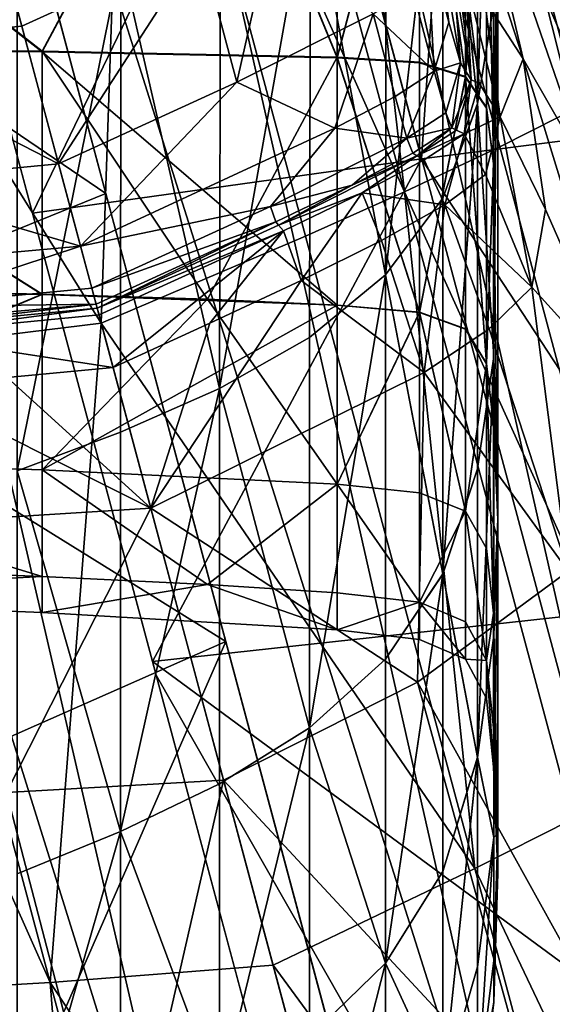
# Model space of a CAD drawing. Units: centimetres. Extents: x 73.4 to 153.5, y 236.7 to 282.
# Drawn here: x 119.1 to 119.2, y 238 to 238.2 of the extents above; entities that cross this region are included whole.
import ezdxf

# ---------------------------------------------------------------- set-up
doc = ezdxf.new("R2010")
doc.units = ezdxf.units.CM
doc.layers.get('0').update_dxf_attribs({"true_color": 0x8c58e1})

msp = doc.modelspace()

# ---------------------------------------------------------------- linework, layer by layer
at = {"color": 18, "true_color": 0x000000}
for points in [[(119.32306, 238.01888, 79.63713), (118.96124, 239.36938, 79.63831), (119.20856, 238.44383, 79.64738)], [(119.03943, 239.07829, 79.57834), (118.96124, 239.36938, 79.63831), (119.32306, 238.01888, 79.63713)], [(118.96542, 239.24524, 79.68942), (119.00204, 239.108, 79.74423), (119.31418, 237.94319, 79.74982)], [(119.31418, 237.94319, 79.74982), (119.29895, 238.00108, 79.67072), (118.96542, 239.24524, 79.68942)], [(118.96542, 239.24524, 79.68942), (119.29895, 238.00108, 79.67072), (118.96704, 239.23972, 79.67072)], [(119.01001, 239.08162, 80.38599), (119.29898, 238.00098, 80.37425), (118.96671, 239.24097, 80.37425)], [(118.96671, 239.24097, 80.37425), (119.29898, 238.00098, 80.37425), (119.08087, 238.81363, 80.26357)], [(118.96704, 239.23972, 79.67072), (119.29895, 238.00108, 79.67072), (119.27963, 238.07536, 79.65817)], [(119.27963, 238.07536, 79.65817), (118.98746, 239.16574, 79.65817), (118.96704, 239.23972, 79.67072)], [(119.01245, 239.07803, 79.65277), (118.98746, 239.16574, 79.65817), (119.27963, 238.07536, 79.65817)], [(118.83337, 238.84538, 80.52336), (119.13907, 237.86751, 80.52933), (118.84775, 239.12785, 80.53535)], [(119.16, 237.96248, 80.53557), (118.84775, 239.12785, 80.53535), (119.13907, 237.86751, 80.52933)], [(119.31418, 237.94319, 79.74982), (119.00204, 239.108, 79.74423), (119.15869, 238.52315, 79.87926)], [(119.03644, 239.08862, 80.39816), (119.28336, 238.16705, 80.39818), (119.0365, 239.08597, 80.39243)], [(119.28336, 238.16705, 80.39818), (119.03644, 239.08862, 80.39816), (119.31525, 238.04881, 80.42441)], [(119.31525, 238.04881, 80.42441), (119.03644, 239.08862, 80.39816), (119.25604, 238.2699, 80.44298)], [(119.28058, 238.16954, 80.39041), (119.03534, 239.08484, 80.3904), (119.0365, 239.08597, 80.39243)], [(119.0365, 239.08597, 80.39243), (119.28217, 238.16914, 80.39243), (119.28058, 238.16954, 80.39041)], [(119.28336, 238.16705, 80.39818), (119.28217, 238.16914, 80.39243), (119.0365, 239.08597, 80.39243)], [(119.01443, 239.0809, 80.38998), (119.03534, 239.08484, 80.3904), (119.28058, 238.16954, 80.39041)], [(119.01501, 239.07872, 79.65262), (119.25742, 238.1638, 79.65277), (119.03296, 239.08344, 79.65231)], [(119.28055, 238.16965, 79.65215), (119.03555, 239.08403, 79.65215), (119.03296, 239.08344, 79.65231)], [(119.03296, 239.08344, 79.65231), (119.25742, 238.1638, 79.65277), (119.28055, 238.16965, 79.65215)], [(119.20856, 238.44383, 79.64738), (119.03555, 239.08403, 79.65215), (119.28055, 238.16965, 79.65215)], [(119.29898, 238.00098, 80.37425), (119.01001, 239.08162, 80.38599), (119.27966, 238.0752, 80.38519)], [(119.27966, 238.0752, 80.38519), (119.01001, 239.08162, 80.38599), (119.01181, 239.08041, 80.38983)], [(119.01181, 239.08041, 80.38983), (119.01443, 239.0809, 80.38998), (119.25748, 238.16359, 80.38983)], [(119.28058, 238.16954, 80.39041), (119.25748, 238.16359, 80.38983), (119.01443, 239.0809, 80.38998)], [(119.01181, 239.08041, 80.38983), (119.25748, 238.16359, 80.38983), (119.27966, 238.0752, 80.38519)], [(119.01501, 239.07872, 79.65262), (119.01245, 239.07803, 79.65277), (119.25742, 238.1638, 79.65277)], [(119.25742, 238.1638, 79.65277), (119.01245, 239.07803, 79.65277), (119.27963, 238.07536, 79.65817)], [(119.18555, 238.53294, 79.55908), (119.03943, 239.07829, 79.57834), (119.32306, 238.01888, 79.63713)], [(119.29819, 237.97162, 80.51309), (119.03146, 238.96707, 80.51297), (119.01993, 238.89827, 80.51782)], [(119.21866, 238.33936, 80.50908), (119.03146, 238.96707, 80.51297), (119.29819, 237.97162, 80.51309)], [(119.20926, 237.88631, 80.52933), (118.96945, 238.94417, 80.52335), (118.90274, 238.85706, 80.5356)], [(119.23157, 237.96593, 80.52341), (118.96945, 238.94417, 80.52335), (119.20926, 237.88631, 80.52933)], [(119.01993, 238.89827, 80.51782), (118.96945, 238.94417, 80.52335), (119.23157, 237.96593, 80.52341)], [(119.24628, 238.05353, 80.51782), (119.01993, 238.89827, 80.51782), (119.23157, 237.96593, 80.52341)], [(119.29819, 237.97162, 80.51309), (119.01993, 238.89827, 80.51782), (119.24628, 238.05353, 80.51782)], [(119.20926, 237.88631, 80.52933), (118.90274, 238.85706, 80.5356), (119.12177, 238.03969, 80.53561)], [(118.83337, 238.84538, 80.52336), (119.07993, 237.92529, 80.52341), (119.13907, 237.86751, 80.52933)], [(119.15869, 238.52315, 79.87926), (119.08087, 238.81363, 80.26357), (119.29727, 238.00606, 80.27483)], [(119.29898, 238.00098, 80.37425), (119.29727, 238.00606, 80.27483), (119.08087, 238.81363, 80.26357)], [(119.18555, 238.53294, 79.55908), (119.29456, 238.12547, 79.55215), (119.25989, 238.25276, 79.51788)], [(119.32306, 238.01888, 79.63713), (119.29456, 238.12547, 79.55215), (119.18555, 238.53294, 79.55908)], [(119.15869, 238.52315, 79.87926), (119.29727, 238.00606, 80.27483), (119.31418, 237.94319, 79.74982)], [(119.20856, 238.44383, 79.64738), (119.30463, 238.08539, 79.64868), (119.32306, 238.01888, 79.63713)], [(119.28055, 238.16965, 79.65215), (119.30463, 238.08539, 79.64868), (119.20856, 238.44383, 79.64738)], [(119.22528, 238.29674, 79.36761), (119.20502, 238.41718, 79.39868), (119.27295, 238.17386, 79.40942)], [(119.27295, 238.17386, 79.40942), (119.20502, 238.41718, 79.39868), (119.23804, 238.32227, 79.45142)], [(119.18155, 238.40567, 79.34705), (119.23859, 238.18364, 79.34669), (119.21945, 238.20023, 79.33592)], [(119.22528, 238.29674, 79.36761), (119.23859, 238.18364, 79.34669), (119.18155, 238.40567, 79.34705)], [(119.15579, 238.40019, 79.33148), (119.21835, 238.15132, 79.33011), (119.19119, 238.23013, 79.32645)], [(119.21945, 238.20023, 79.33592), (119.21835, 238.15132, 79.33011), (119.15579, 238.40019, 79.33148)], [(119.19803, 238.32155, 81.1203), (119.17972, 238.31247, 81.13434), (119.21854, 238.16763, 81.08359)], [(119.21854, 238.16763, 81.08359), (119.23633, 238.17854, 81.07019), (119.19803, 238.32155, 81.1203)], [(119.19803, 238.32155, 81.1203), (119.23633, 238.17854, 81.07019), (119.25064, 238.19064, 81.05374)], [(119.21854, 238.16763, 81.08359), (119.17972, 238.31247, 81.13434), (119.15921, 238.30371, 81.14612)], [(119.15921, 238.30371, 81.14612), (119.1376, 238.295, 81.15665), (119.17715, 238.1474, 81.10492)], [(119.17715, 238.1474, 81.10492), (119.19843, 238.15741, 81.09485), (119.15921, 238.30371, 81.14612)], [(119.15921, 238.30371, 81.14612), (119.19843, 238.15741, 81.09485), (119.21854, 238.16763, 81.08359)], [(119.17715, 238.1474, 81.10492), (119.1376, 238.295, 81.15665), (119.1152, 238.28635, 81.16623)], [(119.10953, 238.11812, 81.13092), (119.1152, 238.28635, 81.16623), (119.06906, 238.26909, 81.18382)], [(119.10953, 238.11812, 81.13092), (119.15509, 238.13754, 81.11407), (119.1152, 238.28635, 81.16623)], [(119.1152, 238.28635, 81.16623), (119.15509, 238.13754, 81.11407), (119.17715, 238.1474, 81.10492)], [(119.19714, 238.27905, 84.06914), (119.19345, 238.25983, 84.09566), (119.19342, 238.16708, 83.98531)], [(119.19342, 238.16708, 83.98531), (119.19711, 238.18948, 83.96141), (119.19714, 238.27905, 84.06914)], [(119.19342, 238.16699, 82.6312), (119.19345, 238.25967, 82.52054), (119.19714, 238.27882, 82.54655)], [(119.19714, 238.27882, 82.54655), (119.19711, 238.18933, 82.65477), (119.19342, 238.16699, 82.6312)], [(119.18866, 238.26852, 80.90582), (119.21744, 238.27299, 80.90714), (119.24686, 238.16318, 80.85196)], [(119.06906, 238.26909, 81.18382), (119.02048, 238.26096, 81.16623), (119.10953, 238.11812, 81.13092)], [(119.18097, 238.1548, 80.85066), (119.1521, 238.26251, 80.90472), (119.18866, 238.26852, 80.90582)], [(119.18866, 238.26852, 80.90582), (119.24686, 238.16318, 80.85196), (119.18097, 238.1548, 80.85066)], [(119.09418, 238.14268, 80.85007), (119.06598, 238.24789, 80.90286), (119.1521, 238.26251, 80.90472)], [(119.1521, 238.26251, 80.90472), (119.18097, 238.1548, 80.85066), (119.09418, 238.14268, 80.85007)], [(119.02048, 238.26096, 81.16623), (119.06036, 238.11217, 81.11407), (119.10953, 238.11812, 81.13092)], [(119.19342, 238.16708, 83.98531), (119.19345, 238.25983, 84.09566), (119.18579, 238.24229, 84.11992)], [(119.18579, 238.24222, 82.49669), (119.19345, 238.25967, 82.52054), (119.19342, 238.16699, 82.6312)], [(119.00046, 238.22186, 80.90472), (119.08237, 238.25229, 80.90286), (119.11053, 238.14708, 80.85005)], [(119.00934, 238.24654, 83.86523), (119.13318, 238.24777, 83.88438), (119.09631, 238.17874, 83.77341)], [(119.09631, 238.1786, 82.84277), (119.13318, 238.2475, 82.73097), (119.00934, 238.24628, 82.75012)], [(119.13318, 238.24777, 83.88438), (119.16211, 238.17743, 83.78236), (119.09631, 238.17874, 83.77341)], [(119.09631, 238.1786, 82.84277), (119.16211, 238.17731, 82.83382), (119.13318, 238.2475, 82.73097)], [(119.13318, 238.24777, 83.88438), (119.16211, 238.24767, 83.88953), (119.16211, 238.17743, 83.78236)], [(119.16211, 238.17731, 82.83382), (119.16211, 238.24741, 82.72583), (119.13318, 238.2475, 82.73097)], [(119.16211, 238.17743, 83.78236), (119.16211, 238.24767, 83.88953), (119.18048, 238.24713, 83.89359)], [(119.18048, 238.24686, 82.72176), (119.16211, 238.24741, 82.72583), (119.16211, 238.17731, 82.83382)], [(119.18048, 238.24713, 83.89359), (119.18048, 238.1763, 83.78561), (119.16211, 238.17743, 83.78236)], [(119.18048, 238.24713, 83.89359), (119.19077, 238.24467, 83.89854), (119.19077, 238.17313, 83.78963)], [(119.19077, 238.17313, 83.78963), (119.18048, 238.1763, 83.78561), (119.18048, 238.24713, 83.89359)], [(119.00934, 238.24654, 83.86523), (119.09631, 238.17874, 83.77341), (119.00934, 238.17934, 83.76263)], [(119.00934, 238.17921, 82.85355), (119.09631, 238.1786, 82.84277), (119.00934, 238.24628, 82.75012)], [(119.16211, 238.17731, 82.83382), (119.18048, 238.17616, 82.83057), (119.18048, 238.24686, 82.72176)], [(119.19077, 238.17299, 82.82657), (119.19077, 238.24438, 82.71683), (119.18048, 238.24686, 82.72176)], [(119.18048, 238.24686, 82.72176), (119.18048, 238.17616, 82.83057), (119.19077, 238.17299, 82.82657)], [(119.19077, 238.17313, 83.78963), (119.19077, 238.24467, 83.89854), (119.19543, 238.23877, 83.90634)], [(119.19543, 238.23849, 82.70911), (119.19077, 238.24438, 82.71683), (119.19077, 238.17299, 82.82657)], [(119.17288, 238.12891, 84.02339), (119.18573, 238.14603, 84.00696), (119.18579, 238.24229, 84.11992)], [(119.18579, 238.24229, 84.11992), (119.17303, 238.22874, 84.13869), (119.17288, 238.12891, 84.02339)], [(119.17288, 238.12889, 82.59351), (119.17303, 238.22871, 82.47816), (119.18579, 238.24222, 82.49669)], [(119.18579, 238.24222, 82.49669), (119.18573, 238.14598, 82.6098), (119.17288, 238.12889, 82.59351)], [(119.18579, 238.24229, 84.11992), (119.18573, 238.14603, 84.00696), (119.19342, 238.16708, 83.98531)], [(119.19342, 238.16699, 82.6312), (119.18573, 238.14598, 82.6098), (119.18579, 238.24222, 82.49669)], [(119.19543, 238.23877, 83.90634), (119.19543, 238.16621, 83.79611), (119.19077, 238.17313, 83.78963)], [(119.19077, 238.17299, 82.82657), (119.19543, 238.16608, 82.82011), (119.19543, 238.23849, 82.70911)], [(119.19699, 238.15387, 83.80675), (119.19543, 238.16621, 83.79611), (119.19543, 238.23877, 83.90634)], [(119.19543, 238.23877, 83.90634), (119.19699, 238.22792, 83.91895), (119.19699, 238.15387, 83.80675)], [(119.19543, 238.23849, 82.70911), (119.19543, 238.16608, 82.82011), (119.19699, 238.15375, 82.80956)], [(119.19699, 238.15375, 82.80956), (119.19699, 238.22766, 82.69667), (119.19543, 238.23849, 82.70911)], [(119.20361, 238.17706, 79.3259), (119.19501, 238.19043, 79.31453), (119.18436, 238.23624, 79.31497)], [(119.18436, 238.23624, 79.31497), (119.19119, 238.23013, 79.32645), (119.20361, 238.17706, 79.3259)], [(119.20361, 238.17706, 79.3259), (119.19119, 238.23013, 79.32645), (119.21835, 238.15132, 79.33011)], [(119.17288, 238.12891, 84.02339), (119.17303, 238.22874, 84.13869), (119.15616, 238.21779, 84.153)], [(119.15616, 238.21779, 82.46397), (119.17303, 238.22871, 82.47816), (119.17288, 238.12889, 82.59351)], [(119.19699, 238.15387, 83.80675), (119.19699, 238.22792, 83.91895), (119.19794, 238.21062, 83.93829)], [(119.19794, 238.21042, 82.67758), (119.19699, 238.22766, 82.69667), (119.19699, 238.15375, 82.80956)], [(119.11053, 238.14708, 80.85005), (119.02933, 238.11417, 80.85066), (119.00046, 238.22186, 80.90472)], [(119.08276, 238.21803, 78.6185), (119.0918, 238.18433, 78.7202), (119.04825, 238.18015, 78.7207)], [(119.13156, 238.20247, 78.7207), (119.0918, 238.18433, 78.7202), (119.08276, 238.21803, 78.6185)], [(119.15616, 238.21779, 82.46397), (119.15594, 238.11499, 82.58127), (119.13589, 238.10356, 82.57198)], [(119.13589, 238.10356, 84.04504), (119.15594, 238.11499, 84.03572), (119.15616, 238.21779, 84.153)], [(119.15616, 238.21779, 84.153), (119.13608, 238.20808, 84.16386), (119.13589, 238.10356, 84.04504)], [(119.13589, 238.10356, 82.57198), (119.13608, 238.20808, 82.45316), (119.15616, 238.21779, 82.46397)], [(119.15616, 238.21779, 84.153), (119.15594, 238.11499, 84.03572), (119.17288, 238.12891, 84.02339)], [(119.17288, 238.12889, 82.59351), (119.15594, 238.11499, 82.58127), (119.15616, 238.21779, 82.46397)], [(119.13977, 238.17183, 78.82861), (119.13156, 238.20247, 78.7207), (119.14853, 238.21063, 78.72093)], [(119.14853, 238.21063, 78.72093), (119.17014, 238.18707, 78.82959), (119.13977, 238.17183, 78.82861)], [(119.19794, 238.21062, 83.93829), (119.19794, 238.07437, 83.7009), (119.19699, 238.15387, 83.80675)], [(119.19699, 238.15375, 82.80956), (119.19794, 238.07433, 82.91589), (119.19794, 238.21042, 82.67758)], [(119.19711, 238.11072, 83.84293), (119.19794, 238.07437, 83.7009), (119.19794, 238.21062, 83.93829)], [(119.19794, 238.21062, 83.93829), (119.19711, 238.18948, 83.96141), (119.19711, 238.11072, 83.84293)], [(119.19794, 238.21042, 82.67758), (119.19794, 238.07433, 82.91589), (119.19711, 238.11064, 82.77367)], [(119.19711, 238.11064, 82.77367), (119.19711, 238.18933, 82.65477), (119.19794, 238.21042, 82.67758)], [(119.11389, 238.19945, 82.44447), (119.13608, 238.20808, 82.45316), (119.13589, 238.10356, 82.57198)], [(119.13589, 238.10356, 84.04504), (119.13608, 238.20808, 84.16386), (119.11389, 238.19945, 84.17253)], [(119.18423, 238.20828, 78.94568), (119.18707, 238.18526, 78.94548), (119.18222, 238.20335, 78.83008)], [(119.18423, 238.20828, 78.94568), (119.18802, 238.19652, 79.15945), (119.18967, 238.17613, 79.05823)], [(119.18967, 238.17613, 79.05823), (119.18707, 238.18526, 78.94548), (119.18423, 238.20828, 78.94568)], [(119.18378, 238.17432, 78.94511), (119.17883, 238.1927, 78.8299), (119.18222, 238.20335, 78.83008)], [(119.18222, 238.20335, 78.83008), (119.18707, 238.18526, 78.94548), (119.18378, 238.17432, 78.94511)], [(119.10001, 238.15369, 78.82733), (119.0918, 238.18433, 78.7202), (119.13156, 238.20247, 78.7207)], [(119.13156, 238.20247, 78.7207), (119.13977, 238.17183, 78.82861), (119.10001, 238.15369, 78.82733)], [(119.11389, 238.19945, 82.44447), (119.11383, 238.09389, 82.56454), (119.09073, 238.08525, 82.55792)], [(119.09073, 238.08525, 84.0591), (119.11383, 238.09389, 84.05246), (119.11389, 238.19945, 84.17253)], [(119.09073, 238.08525, 82.55792), (119.09076, 238.19173, 82.43674), (119.11389, 238.19945, 82.44447)], [(119.11389, 238.19945, 84.17253), (119.09076, 238.19173, 84.18027), (119.09073, 238.08525, 84.0591)], [(119.13589, 238.10356, 82.57198), (119.11383, 238.09389, 82.56454), (119.11389, 238.19945, 82.44447)], [(119.11389, 238.19945, 84.17253), (119.11383, 238.09389, 84.05246), (119.13589, 238.10356, 84.04504)], [(119.18802, 238.19652, 79.15945), (119.19205, 238.17241, 79.23853), (119.18967, 238.17613, 79.05823)], [(119.18802, 238.19652, 79.15945), (119.18906, 238.19611, 79.23911), (119.19205, 238.17241, 79.23853)], [(119.19205, 238.17241, 79.23853), (119.18906, 238.19611, 79.23911), (119.19077, 238.19542, 79.28821)], [(119.19077, 238.19542, 79.28821), (119.19501, 238.19043, 79.31453), (119.19852, 238.16412, 79.31371)], [(119.19852, 238.16412, 79.31371), (119.19379, 238.17163, 79.28751), (119.19077, 238.19542, 79.28821)], [(119.19077, 238.19542, 79.28821), (119.19379, 238.17163, 79.28751), (119.19205, 238.17241, 79.23853)], [(119.17014, 238.18707, 78.82959), (119.17883, 238.1927, 78.8299), (119.18378, 238.17432, 78.94511)], [(119.19852, 238.16412, 79.31371), (119.19501, 238.19043, 79.31453), (119.20361, 238.17706, 79.3259)], [(119.19711, 238.11072, 83.84293), (119.19711, 238.18948, 83.96141), (119.19342, 238.16708, 83.98531)], [(119.19342, 238.16699, 82.6312), (119.19711, 238.18933, 82.65477), (119.19711, 238.11064, 82.77367)], [(119.13977, 238.17183, 78.82861), (119.17014, 238.18707, 78.82959), (119.16165, 238.16161, 78.94363)], [(119.17014, 238.18707, 78.82959), (119.17508, 238.16869, 78.94452), (119.16165, 238.16161, 78.94363)], [(119.18378, 238.17432, 78.94511), (119.17508, 238.16869, 78.94452), (119.17014, 238.18707, 78.82959)], [(119.04825, 238.18015, 78.7207), (119.0918, 238.18433, 78.7202), (119.10001, 238.15369, 78.82733)], [(119.18378, 238.17432, 78.94511), (119.18707, 238.18526, 78.94548), (119.18967, 238.17613, 79.05823)], [(119.00934, 238.17934, 83.76263), (119.09631, 238.17874, 83.77341), (119.09631, 238.1246, 83.66238)], [(119.09631, 238.1246, 83.66238), (119.00934, 238.12646, 83.65419), (119.00934, 238.17934, 83.76263)], [(119.09631, 238.12454, 82.95427), (119.09631, 238.1786, 82.84277), (119.00934, 238.17921, 82.85355)], [(119.00934, 238.17921, 82.85355), (119.00934, 238.12642, 82.96245), (119.09631, 238.12454, 82.95427)], [(119.10001, 238.15369, 78.82733), (119.05646, 238.14951, 78.82861), (119.04825, 238.18015, 78.7207)], [(119.13318, 238.1235, 83.66605), (119.09631, 238.1246, 83.66238), (119.09631, 238.17874, 83.77341)], [(119.09631, 238.17874, 83.77341), (119.16211, 238.17743, 83.78236), (119.13318, 238.1235, 83.66605)], [(119.09631, 238.1786, 82.84277), (119.09631, 238.12454, 82.95427), (119.16211, 238.12213, 82.94751)], [(119.16211, 238.12213, 82.94751), (119.16211, 238.17731, 82.83382), (119.09631, 238.1786, 82.84277)], [(119.16211, 238.17743, 83.78236), (119.16211, 238.12219, 83.66917), (119.13318, 238.1235, 83.66605)], [(119.18048, 238.12061, 83.6716), (119.16211, 238.12219, 83.66917), (119.16211, 238.17743, 83.78236)], [(119.16211, 238.17743, 83.78236), (119.18048, 238.1763, 83.78561), (119.18048, 238.12061, 83.6716)], [(119.16211, 238.17731, 82.83382), (119.16211, 238.12213, 82.94751), (119.18048, 238.12054, 82.94508)], [(119.18048, 238.12054, 82.94508), (119.18048, 238.17616, 82.83057), (119.16211, 238.17731, 82.83382)], [(119.20361, 238.17706, 79.3259), (119.20859, 238.14349, 79.32486), (119.19852, 238.16412, 79.31371)], [(119.22629, 238.10333, 79.3287), (119.20859, 238.14349, 79.32486), (119.20361, 238.17706, 79.3259)], [(119.20361, 238.17706, 79.3259), (119.21835, 238.15132, 79.33011), (119.22629, 238.10333, 79.3287)], [(119.18048, 238.12061, 83.6716), (119.18048, 238.1763, 83.78561), (119.19077, 238.17313, 83.78963)], [(119.19077, 238.17299, 82.82657), (119.18048, 238.17616, 82.83057), (119.18048, 238.12054, 82.94508)], [(119.18967, 238.17613, 79.05823), (119.1864, 238.16504, 79.05762), (119.18378, 238.17432, 78.94511)], [(119.18774, 238.16171, 79.15817), (119.1864, 238.16504, 79.05762), (119.18967, 238.17613, 79.05823)], [(119.18967, 238.17613, 79.05823), (119.19205, 238.17241, 79.23853), (119.18774, 238.16171, 79.15817)], [(119.1777, 238.15939, 79.05667), (119.17508, 238.16869, 78.94452), (119.18378, 238.17432, 78.94511)], [(119.18378, 238.17432, 78.94511), (119.1864, 238.16504, 79.05762), (119.1777, 238.15939, 79.05667)], [(119.19077, 238.17313, 83.78963), (119.19077, 238.11688, 83.67465), (119.18048, 238.12061, 83.6716)], [(119.18048, 238.12054, 82.94508), (119.19077, 238.11682, 82.94203), (119.19077, 238.17299, 82.82657)], [(119.19543, 238.10918, 83.67966), (119.19077, 238.11688, 83.67465), (119.19077, 238.17313, 83.78963)], [(119.19077, 238.17313, 83.78963), (119.19543, 238.16621, 83.79611), (119.19543, 238.10918, 83.67966)], [(119.19077, 238.17299, 82.82657), (119.19077, 238.11682, 82.94203), (119.19543, 238.10912, 82.93704)], [(119.19543, 238.10912, 82.93704), (119.19543, 238.16608, 82.82011), (119.19077, 238.17299, 82.82657)], [(119.10001, 238.15369, 78.82733), (119.13977, 238.17183, 78.82861), (119.10492, 238.1353, 78.93999)], [(119.13977, 238.17183, 78.82861), (119.16165, 238.16161, 78.94363), (119.10492, 238.1353, 78.93999)], [(119.19205, 238.17241, 79.23853), (119.18875, 238.16119, 79.23749), (119.18774, 238.16171, 79.15817)], [(119.19046, 238.16032, 79.28632), (119.18875, 238.16119, 79.23749), (119.19205, 238.17241, 79.23853)], [(119.19205, 238.17241, 79.23853), (119.19379, 238.17163, 79.28751), (119.19046, 238.16032, 79.28632)], [(119.19046, 238.16032, 79.28632), (119.19379, 238.17163, 79.28751), (119.19852, 238.16412, 79.31371)], [(119.16165, 238.16161, 78.94363), (119.17508, 238.16869, 78.94452), (119.1777, 238.15939, 79.05667)], [(119.18573, 238.06227, 83.8817), (119.19342, 238.08571, 83.86328), (119.19342, 238.16708, 83.98531)], [(119.19342, 238.16708, 83.98531), (119.18573, 238.14603, 84.00696), (119.18573, 238.06227, 83.8817)], [(119.18573, 238.06224, 82.7352), (119.18573, 238.14598, 82.6098), (119.19342, 238.16699, 82.6312)], [(119.19342, 238.16699, 82.6312), (119.19342, 238.08566, 82.75348), (119.18573, 238.06224, 82.7352)], [(119.19342, 238.16708, 83.98531), (119.19342, 238.08571, 83.86328), (119.19711, 238.11072, 83.84293)], [(119.19711, 238.11064, 82.77367), (119.19342, 238.08566, 82.75348), (119.19342, 238.16699, 82.6312)], [(119.19543, 238.10918, 83.67966), (119.19543, 238.16621, 83.79611), (119.19699, 238.15387, 83.80675)], [(119.19699, 238.15375, 82.80956), (119.19543, 238.16608, 82.82011), (119.19543, 238.10912, 82.93704)], [(119.21854, 238.16763, 81.08359), (119.19843, 238.15741, 81.09485), (119.23553, 238.01884, 81.02437)], [(119.1777, 238.15939, 79.05667), (119.1864, 238.16504, 79.05762), (119.18774, 238.16171, 79.15817)], [(119.19852, 238.16412, 79.31371), (119.19525, 238.15128, 79.31229), (119.19046, 238.16032, 79.28632)], [(119.20557, 238.12621, 79.32304), (119.19525, 238.15128, 79.31229), (119.19852, 238.16412, 79.31371)], [(119.19852, 238.16412, 79.31371), (119.20859, 238.14349, 79.32486), (119.20557, 238.12621, 79.32304)], [(119.10492, 238.1353, 78.93999), (119.16165, 238.16161, 78.94363), (119.14728, 238.14413, 79.0535)], [(119.16165, 238.16161, 78.94363), (119.1777, 238.15939, 79.05667), (119.14728, 238.14413, 79.0535)], [(119.18774, 238.16171, 79.15817), (119.17899, 238.15605, 79.15685), (119.1777, 238.15939, 79.05667)], [(119.17993, 238.15547, 79.23582), (119.17899, 238.15605, 79.15685), (119.18774, 238.16171, 79.15817)], [(119.18774, 238.16171, 79.15817), (119.18875, 238.16119, 79.23749), (119.17993, 238.15547, 79.23582)], [(119.18097, 238.1548, 80.85066), (119.24686, 238.16318, 80.85196), (119.24551, 238.05635, 80.78177)], [(119.14728, 238.14413, 79.0535), (119.1777, 238.15939, 79.05667), (119.1655, 238.14893, 79.15488)], [(119.1777, 238.15939, 79.05667), (119.17899, 238.15605, 79.15685), (119.1655, 238.14893, 79.15488)], [(119.17993, 238.15547, 79.23582), (119.18875, 238.16119, 79.23749), (119.19046, 238.16032, 79.28632)], [(119.19046, 238.16032, 79.28632), (119.18155, 238.15453, 79.28441), (119.17993, 238.15547, 79.23582)], [(119.18613, 238.14453, 79.31012), (119.18155, 238.15453, 79.28441), (119.19046, 238.16032, 79.28632)], [(119.19046, 238.16032, 79.28632), (119.19525, 238.15128, 79.31229), (119.18613, 238.14453, 79.31012)], [(119.23553, 238.01884, 81.02437), (119.19843, 238.15741, 81.09485), (119.17715, 238.1474, 81.10492)], [(119.1655, 238.14893, 79.15488), (119.17993, 238.15547, 79.23582), (119.14908, 238.13997, 79.23035)], [(119.14908, 238.13997, 79.23035), (119.17993, 238.15547, 79.23582), (119.16769, 238.1472, 79.28163)], [(119.1655, 238.14893, 79.15488), (119.17899, 238.15605, 79.15685), (119.17993, 238.15547, 79.23582)], [(119.17993, 238.15547, 79.23582), (119.18155, 238.15453, 79.28441), (119.16769, 238.1472, 79.28163)], [(119.10492, 238.1353, 78.93999), (119.05646, 238.14951, 78.82861), (119.10001, 238.15369, 78.82733)], [(119.09418, 238.14268, 80.85007), (119.18097, 238.1548, 80.85066), (119.12094, 238.0428, 80.78299)], [(119.18097, 238.1548, 80.85066), (119.24551, 238.05635, 80.78177), (119.12094, 238.0428, 80.78299)], [(119.16769, 238.1472, 79.28163), (119.18155, 238.15453, 79.28441), (119.18613, 238.14453, 79.31012)], [(119.19699, 238.15387, 83.80675), (119.19699, 238.09563, 83.68797), (119.19543, 238.10918, 83.67966)], [(119.19543, 238.10912, 82.93704), (119.19699, 238.09557, 82.92877), (119.19699, 238.15375, 82.80956)], [(119.19794, 238.07437, 83.7009), (119.19699, 238.09563, 83.68797), (119.19699, 238.15387, 83.80675)], [(119.19699, 238.15375, 82.80956), (119.19699, 238.09557, 82.92877), (119.19794, 238.07433, 82.91589)], [(119.18613, 238.14453, 79.31012), (119.19525, 238.15128, 79.31229), (119.20557, 238.12621, 79.32304)], [(119.10492, 238.1353, 78.93999), (119.04263, 238.12971, 78.94363), (119.05646, 238.14951, 78.82861)], [(119.1655, 238.14893, 79.15488), (119.14844, 238.1407, 79.15244), (119.14728, 238.14413, 79.0535)], [(119.14908, 238.13997, 79.23035), (119.14844, 238.1407, 79.15244), (119.1655, 238.14893, 79.15488)], [(119.1373, 238.0472, 80.78299), (119.02933, 238.11417, 80.85066), (119.11053, 238.14708, 80.85005)], [(119.16769, 238.1472, 79.28163), (119.15018, 238.13876, 79.2782), (119.14908, 238.13997, 79.23035)], [(119.15411, 238.12766, 79.30336), (119.15018, 238.13876, 79.2782), (119.16769, 238.1472, 79.28163)], [(119.16769, 238.1472, 79.28163), (119.172, 238.13657, 79.30707), (119.15411, 238.12766, 79.30336)], [(119.17715, 238.1474, 81.10492), (119.15509, 238.13754, 81.11407), (119.19284, 237.99663, 81.04239)], [(119.18613, 238.14453, 79.31012), (119.172, 238.13657, 79.30707), (119.16769, 238.1472, 79.28163)], [(119.19284, 237.99663, 81.04239), (119.21463, 238.0076, 81.0338), (119.17715, 238.1474, 81.10492)], [(119.17715, 238.1474, 81.10492), (119.21463, 238.0076, 81.0338), (119.23553, 238.01884, 81.02437)], [(119.10492, 238.1353, 78.93999), (119.14728, 238.14413, 79.0535), (119.10742, 238.12595, 79.04939)], [(119.10742, 238.12595, 79.04939), (119.14728, 238.14413, 79.0535), (119.14844, 238.1407, 79.15244)], [(119.18152, 238.10719, 79.31711), (119.172, 238.13657, 79.30707), (119.18613, 238.14453, 79.31012)], [(119.18573, 238.06227, 83.8817), (119.18573, 238.14603, 84.00696), (119.17288, 238.12891, 84.02339)], [(119.17288, 238.12889, 82.59351), (119.18573, 238.14598, 82.6098), (119.18573, 238.06224, 82.7352)], [(119.18613, 238.14453, 79.31012), (119.19604, 238.11688, 79.32047), (119.18152, 238.10719, 79.31711)], [(119.20557, 238.12621, 79.32304), (119.19604, 238.11688, 79.32047), (119.18613, 238.14453, 79.31012)], [(119.20557, 238.12621, 79.32304), (119.20859, 238.14349, 79.32486), (119.22629, 238.10333, 79.3287)], [(119.14844, 238.1407, 79.15244), (119.10837, 238.12242, 79.14676), (119.10742, 238.12595, 79.04939)], [(119.10861, 238.12151, 79.2233), (119.10837, 238.12242, 79.14676), (119.14844, 238.1407, 79.15244)], [(119.14844, 238.1407, 79.15244), (119.14908, 238.13997, 79.23035), (119.10861, 238.12151, 79.2233)], [(119.10861, 238.12151, 79.2233), (119.14908, 238.13997, 79.23035), (119.15018, 238.13876, 79.2782)], [(119.15018, 238.13876, 79.2782), (119.10904, 238.11998, 79.27025), (119.10861, 238.12151, 79.2233)], [(119.11215, 238.10829, 79.29483), (119.10904, 238.11998, 79.27025), (119.15018, 238.13876, 79.2782)], [(119.19284, 237.99663, 81.04239), (119.15509, 238.13754, 81.11407), (119.10953, 238.11812, 81.13092)], [(119.15018, 238.13876, 79.2782), (119.13376, 238.11813, 79.29921), (119.11215, 238.10829, 79.29483)], [(119.15411, 238.12766, 79.30336), (119.13376, 238.11813, 79.29921), (119.15018, 238.13876, 79.2782)], [(119.06381, 238.12177, 79.0535), (119.04263, 238.12971, 78.94363), (119.10492, 238.1353, 78.93999)], [(119.10742, 238.12595, 79.04939), (119.06381, 238.12177, 79.0535), (119.10492, 238.1353, 78.93999)], [(119.15411, 238.12766, 79.30336), (119.172, 238.13657, 79.30707), (119.18152, 238.10719, 79.31711)], [(119.15594, 238.02798, 83.90588), (119.17288, 238.0433, 83.89557), (119.17288, 238.12891, 84.02339)], [(119.17288, 238.12891, 84.02339), (119.15594, 238.11499, 84.03572), (119.15594, 238.02798, 83.90588)], [(119.17288, 238.12889, 82.59351), (119.17288, 238.0433, 82.72139), (119.15594, 238.02798, 82.71112)], [(119.15594, 238.02798, 82.71112), (119.15594, 238.11499, 82.58127), (119.17288, 238.12889, 82.59351)], [(119.17288, 238.12891, 84.02339), (119.17288, 238.0433, 83.89557), (119.18573, 238.06227, 83.8817)], [(119.18573, 238.06224, 82.7352), (119.17288, 238.0433, 82.72139), (119.17288, 238.12889, 82.59351)], [(119.00934, 238.08826, 83.54138), (119.00934, 238.12646, 83.65419), (119.09631, 238.1246, 83.66238)], [(119.09631, 238.12454, 82.95427), (119.00934, 238.12642, 82.96245), (119.00934, 238.08824, 83.0755)], [(119.12057, 238.07692, 79.30431), (119.13376, 238.11813, 79.29921), (119.15411, 238.12766, 79.30336)], [(119.15411, 238.12766, 79.30336), (119.18152, 238.10719, 79.31711), (119.12057, 238.07692, 79.30431)], [(119.09631, 238.1246, 83.66238), (119.09631, 238.08548, 83.54691), (119.00934, 238.08826, 83.54138)], [(119.00934, 238.08824, 83.0755), (119.09631, 238.08546, 83.07001), (119.09631, 238.12454, 82.95427)], [(119.10837, 238.12242, 79.14676), (119.06381, 238.12177, 79.0535), (119.10742, 238.12595, 79.04939)], [(119.09631, 238.08548, 83.54691), (119.09631, 238.1246, 83.66238), (119.13318, 238.1235, 83.66605)], [(119.16211, 238.12213, 82.94751), (119.09631, 238.12454, 82.95427), (119.09631, 238.08546, 83.07001)], [(119.21365, 238.0629, 79.32297), (119.19604, 238.11688, 79.32047), (119.20557, 238.12621, 79.32304)], [(119.20557, 238.12621, 79.32304), (119.22629, 238.10333, 79.3287), (119.21365, 238.0629, 79.32297)], [(119.06433, 238.11726, 79.23035), (119.04565, 238.11681, 79.15488), (119.10837, 238.12242, 79.14676)], [(119.10837, 238.12242, 79.14676), (119.04565, 238.11681, 79.15488), (119.06381, 238.12177, 79.0535)], [(119.10861, 238.12151, 79.22331), (119.06433, 238.11726, 79.23035), (119.10837, 238.12242, 79.14676)], [(119.13318, 238.1235, 83.66605), (119.16211, 238.08228, 83.55147), (119.09631, 238.08548, 83.54691)], [(119.09631, 238.08546, 83.07001), (119.16211, 238.08226, 83.06546), (119.16211, 238.12213, 82.94751)], [(119.13318, 238.1235, 83.66605), (119.16211, 238.12219, 83.66917), (119.16211, 238.08228, 83.55147)], [(119.16211, 238.08228, 83.55147), (119.16211, 238.12219, 83.66917), (119.18048, 238.12061, 83.6716)], [(119.18048, 238.12054, 82.94508), (119.16211, 238.12213, 82.94751), (119.16211, 238.08226, 83.06546)], [(119.064, 238.11566, 79.2782), (119.06433, 238.11726, 79.23035), (119.10861, 238.12151, 79.22331)], [(119.10861, 238.12151, 79.22331), (119.10904, 238.11998, 79.27025), (119.064, 238.11566, 79.2782)], [(119.064, 238.11566, 79.2782), (119.10904, 238.11998, 79.27025), (119.11215, 238.10829, 79.29483)], [(119.18048, 238.12061, 83.6716), (119.18048, 238.08037, 83.55309), (119.16211, 238.08228, 83.55147)], [(119.16211, 238.08226, 83.06546), (119.18048, 238.08035, 83.06384), (119.18048, 238.12054, 82.94508)], [(119.19077, 238.07626, 83.55513), (119.18048, 238.08037, 83.55309), (119.18048, 238.12061, 83.6716)], [(119.18048, 238.12061, 83.6716), (119.19077, 238.11688, 83.67465), (119.19077, 238.07626, 83.55513)], [(119.18048, 238.12054, 82.94508), (119.18048, 238.08035, 83.06384), (119.19077, 238.07625, 83.0618)], [(119.19077, 238.07625, 83.0618), (119.19077, 238.11682, 82.94203), (119.18048, 238.12054, 82.94508)], [(119.10953, 238.11812, 81.13092), (119.06036, 238.11217, 81.11407), (119.09811, 237.97124, 81.04239)], [(119.10953, 238.11812, 81.13092), (119.09811, 237.97124, 81.04239), (119.14783, 237.97513, 81.05818)], [(119.14783, 237.97513, 81.05818), (119.19284, 237.99663, 81.04239), (119.10953, 238.11812, 81.13092)], [(119.11215, 238.10829, 79.29483), (119.13376, 238.11813, 79.29921), (119.12057, 238.07692, 79.30431)], [(119.11215, 238.10829, 79.29483), (119.08853, 238.10602, 79.29921), (119.064, 238.11566, 79.2782)], [(119.18152, 238.10719, 79.31711), (119.19604, 238.11688, 79.32047), (119.21365, 238.0629, 79.32297)], [(119.19077, 238.07626, 83.55513), (119.19077, 238.11688, 83.67465), (119.19543, 238.10918, 83.67966)], [(119.19543, 238.10912, 82.93704), (119.19077, 238.11682, 82.94203), (119.19077, 238.07625, 83.0618)], [(119.1373, 238.0472, 80.78299), (119.02264, 237.99663, 80.78177), (119.02933, 238.11417, 80.85066)], [(119.13589, 238.10356, 82.57198), (119.15594, 238.11499, 82.58127), (119.15594, 238.02798, 82.71112)], [(119.15594, 238.02798, 83.90588), (119.15594, 238.11499, 84.03572), (119.13589, 238.10356, 84.04504)], [(119.09811, 237.97124, 81.04239), (119.06036, 238.11217, 81.11407), (119.03632, 238.10965, 81.10492)], [(119.03632, 238.10965, 81.10492), (119.07376, 237.96985, 81.0338), (119.09811, 237.97124, 81.04239)], [(119.19543, 238.10918, 83.67966), (119.19543, 238.06798, 83.55855), (119.19077, 238.07626, 83.55513)], [(119.19077, 238.07625, 83.0618), (119.19543, 238.06796, 83.0584), (119.19543, 238.10912, 82.93704)], [(119.19342, 238.02141, 83.73238), (119.19711, 238.04858, 83.71638), (119.19711, 238.11072, 83.84293)], [(119.19711, 238.11072, 83.84293), (119.19342, 238.08571, 83.86328), (119.19342, 238.02141, 83.73238)], [(119.19711, 238.11064, 82.77367), (119.19711, 238.04855, 82.90047), (119.19342, 238.02139, 82.88454)], [(119.19342, 238.02139, 82.88454), (119.19342, 238.08566, 82.75348), (119.19711, 238.11064, 82.77367)], [(119.19699, 238.05353, 83.56424), (119.19543, 238.06798, 83.55855), (119.19543, 238.10918, 83.67966)], [(119.19543, 238.10918, 83.67966), (119.19699, 238.09563, 83.68797), (119.19699, 238.05353, 83.56424)], [(119.19543, 238.10912, 82.93704), (119.19543, 238.06796, 83.0584), (119.19699, 238.05351, 83.05272)], [(119.19699, 238.05351, 83.05272), (119.19699, 238.09557, 82.92877), (119.19543, 238.10912, 82.93704)], [(119.19711, 238.11072, 83.84293), (119.19711, 238.04858, 83.71638), (119.19794, 238.07437, 83.7009)], [(119.19794, 238.07433, 82.91589), (119.19711, 238.04855, 82.90047), (119.19711, 238.11064, 82.77367)], [(119.12057, 238.07692, 79.30431), (119.08853, 238.10602, 79.29921), (119.11215, 238.10829, 79.29483)], [(119.12057, 238.07692, 79.30431), (119.18152, 238.10719, 79.31711), (119.18008, 238.03815, 79.31496)], [(119.18152, 238.10719, 79.31711), (119.21365, 238.0629, 79.32297), (119.18008, 238.03815, 79.31496)], [(119.06613, 238.10408, 79.30336), (119.08853, 238.10602, 79.29921), (119.12057, 238.07692, 79.30431)], [(119.12057, 238.07692, 79.30431), (119.05261, 238.07266, 79.31711), (119.06613, 238.10408, 79.30336)], [(119.11383, 238.00491, 83.91969), (119.13589, 238.01547, 83.9136), (119.13589, 238.10356, 84.04504)], [(119.13589, 238.10356, 82.57198), (119.13589, 238.01547, 82.70341), (119.11383, 238.00491, 82.69733)], [(119.11383, 238.00491, 82.69733), (119.11383, 238.09389, 82.56454), (119.13589, 238.10356, 82.57198)], [(119.13589, 238.10356, 84.04504), (119.11383, 238.09389, 84.05246), (119.11383, 238.00491, 83.91969)], [(119.13589, 238.10356, 84.04504), (119.13589, 238.01547, 83.9136), (119.15594, 238.02798, 83.90588)], [(119.15594, 238.02798, 82.71112), (119.13589, 238.01547, 82.70341), (119.13589, 238.10356, 82.57198)], [(119.11383, 238.00491, 83.91969), (119.11383, 238.09389, 84.05246), (119.09073, 238.08525, 84.0591)], [(119.09073, 238.08525, 82.55792), (119.11383, 238.09389, 82.56454), (119.11383, 238.00491, 82.69733)], [(119.19699, 238.05353, 83.56424), (119.19699, 238.09563, 83.68797), (119.19794, 238.07437, 83.7009)], [(119.19794, 238.07433, 82.91589), (119.19699, 238.09557, 82.92877), (119.19699, 238.05351, 83.05272)], [(119.00934, 238.08826, 83.54138), (119.09631, 238.08548, 83.54691), (119.09631, 238.06172, 83.42844)], [(119.09631, 238.06172, 83.42844), (119.00934, 238.06505, 83.42566), (119.00934, 238.08826, 83.54138)], [(119.09631, 238.06172, 83.18854), (119.09631, 238.08546, 83.07001), (119.00934, 238.08824, 83.0755)], [(119.00934, 238.08824, 83.0755), (119.00934, 238.06505, 83.1913), (119.09631, 238.06172, 83.18854)], [(119.11383, 238.00491, 82.69733), (119.09073, 237.99547, 82.69186), (119.09073, 238.08525, 82.55792)], [(119.09073, 238.08525, 84.0591), (119.09073, 237.99547, 83.92514), (119.11383, 238.00491, 83.91969)], [(119.13318, 238.05995, 83.42969), (119.09631, 238.06172, 83.42844), (119.09631, 238.08548, 83.54691)], [(119.09631, 238.08548, 83.54691), (119.16211, 238.08228, 83.55147), (119.13318, 238.05995, 83.42969)], [(119.09631, 238.08546, 83.07001), (119.09631, 238.06172, 83.18854), (119.13318, 238.05995, 83.18732)], [(119.13318, 238.05995, 83.18732), (119.16211, 238.08226, 83.06546), (119.09631, 238.08546, 83.07001)], [(119.19342, 238.02141, 83.73238), (119.19342, 238.08571, 83.86328), (119.18573, 238.06227, 83.8817)], [(119.18573, 238.06224, 82.7352), (119.19342, 238.08566, 82.75348), (119.19342, 238.02139, 82.88454)], [(119.16211, 238.08228, 83.55147), (119.16211, 238.05804, 83.43074), (119.13318, 238.05995, 83.42969)], [(119.13318, 238.05995, 83.18732), (119.16211, 238.05804, 83.18628), (119.16211, 238.08226, 83.06546)], [(119.18048, 238.05595, 83.43155), (119.16211, 238.05804, 83.43074), (119.16211, 238.08228, 83.55147)], [(119.16211, 238.08228, 83.55147), (119.18048, 238.08037, 83.55309), (119.18048, 238.05595, 83.43155)], [(119.16211, 238.08226, 83.06546), (119.16211, 238.05804, 83.18628), (119.18048, 238.05595, 83.18547)], [(119.18048, 238.05595, 83.18547), (119.18048, 238.08035, 83.06384), (119.16211, 238.08226, 83.06546)], [(119.18048, 238.05595, 83.43155), (119.18048, 238.08037, 83.55309), (119.19077, 238.07626, 83.55513)], [(119.19077, 238.07625, 83.0618), (119.18048, 238.08035, 83.06384), (119.18048, 238.05595, 83.18547)], [(119.08841, 238.01358, 79.31496), (119.05261, 238.07266, 79.31711), (119.12057, 238.07692, 79.30431)], [(119.13681, 238.01631, 79.30589), (119.08841, 238.01358, 79.31496), (119.12057, 238.07692, 79.30431)], [(119.12057, 238.07692, 79.30431), (119.18008, 238.03815, 79.31496), (119.13681, 238.01631, 79.30589)], [(119.19077, 238.07626, 83.55513), (119.19077, 238.05162, 83.43259), (119.18048, 238.05595, 83.43155)], [(119.18048, 238.05595, 83.18547), (119.19077, 238.05162, 83.18445), (119.19077, 238.07625, 83.0618)], [(119.19543, 238.04298, 83.4343), (119.19077, 238.05162, 83.43259), (119.19077, 238.07626, 83.55513)], [(119.19077, 238.07626, 83.55513), (119.19543, 238.06798, 83.55855), (119.19543, 238.04298, 83.4343)], [(119.19077, 238.07625, 83.0618), (119.19077, 238.05162, 83.18445), (119.19543, 238.04298, 83.18271)], [(119.19543, 238.04298, 83.18271), (119.19543, 238.06796, 83.0584), (119.19077, 238.07625, 83.0618)], [(119.19794, 238.07437, 83.7009), (119.19794, 238.00452, 83.44173), (119.19699, 238.05353, 83.56424)], [(119.19699, 238.05351, 83.05272), (119.19794, 238.00452, 83.17529), (119.19794, 238.07433, 82.91589)], [(119.19711, 238.00356, 83.58379), (119.19794, 238.00452, 83.44173), (119.19794, 238.07437, 83.7009)], [(119.19794, 238.07437, 83.7009), (119.19711, 238.04858, 83.71638), (119.19711, 238.00356, 83.58379)], [(119.19794, 238.07433, 82.91589), (119.19794, 238.00452, 83.17529), (119.19711, 238.00354, 83.03319)], [(119.19711, 238.00354, 83.03319), (119.19711, 238.04855, 82.90047), (119.19794, 238.07433, 82.91589)], [(119.19543, 238.04298, 83.4343), (119.19543, 238.06798, 83.55855), (119.19699, 238.05353, 83.56424)], [(119.19699, 238.05351, 83.05272), (119.19543, 238.06796, 83.0584), (119.19543, 238.04298, 83.18271)], [(119.00934, 238.05721, 83.30847), (119.00934, 238.06505, 83.42566), (119.09631, 238.06172, 83.42844)], [(119.09631, 238.06172, 83.18854), (119.00934, 238.06505, 83.1913), (119.00934, 238.05721, 83.30847)], [(119.18008, 238.03815, 79.31496), (119.21365, 238.0629, 79.32297), (119.2258, 237.95575, 79.32066)], [(119.09631, 238.06172, 83.42844), (119.09631, 238.0537, 83.3085), (119.00934, 238.05721, 83.30847)], [(119.00934, 238.05721, 83.30847), (119.09631, 238.0537, 83.3085), (119.09631, 238.06172, 83.18854)], [(119.09631, 238.0537, 83.3085), (119.09631, 238.06172, 83.42844), (119.13318, 238.05995, 83.42969)], [(119.13318, 238.05995, 83.18732), (119.09631, 238.06172, 83.18854), (119.09631, 238.0537, 83.3085)], [(119.17288, 237.97554, 83.75764), (119.18573, 237.996, 83.74683), (119.18573, 238.06227, 83.8817)], [(119.18573, 238.06227, 83.8817), (119.17288, 238.0433, 83.89557), (119.17288, 237.97554, 83.75764)], [(119.18573, 238.06224, 82.7352), (119.18573, 237.996, 82.87015), (119.17288, 237.97554, 82.85934)], [(119.17288, 237.97554, 82.85934), (119.17288, 238.0433, 82.72139), (119.18573, 238.06224, 82.7352)], [(119.18573, 238.06227, 83.8817), (119.18573, 237.996, 83.74683), (119.19342, 238.02141, 83.73238)], [(119.19342, 238.02139, 82.88454), (119.18573, 237.996, 82.87015), (119.18573, 238.06224, 82.7352)], [(119.09631, 238.0537, 83.3085), (119.16211, 238.04985, 83.3085), (119.13318, 238.05995, 83.18732)], [(119.13318, 238.05995, 83.42969), (119.16211, 238.04985, 83.3085), (119.09631, 238.0537, 83.3085)], [(119.13318, 238.05995, 83.42969), (119.16211, 238.05804, 83.43074), (119.16211, 238.04985, 83.3085)], [(119.16211, 238.04985, 83.3085), (119.16211, 238.05804, 83.18628), (119.13318, 238.05995, 83.18732)], [(119.12094, 238.0428, 80.78299), (119.24551, 238.05635, 80.78177), (119.23309, 237.9603, 80.70801)], [(119.18048, 238.05595, 83.18547), (119.16211, 238.05804, 83.18628), (119.16211, 238.04985, 83.3085)], [(119.16211, 238.04985, 83.3085), (119.16211, 238.05804, 83.43074), (119.18048, 238.05595, 83.43155)], [(119.18048, 238.05595, 83.43155), (119.18048, 238.0477, 83.3085), (119.16211, 238.04985, 83.3085)], [(119.16211, 238.04985, 83.3085), (119.18048, 238.0477, 83.3085), (119.18048, 238.05595, 83.18547)], [(119.19077, 238.04329, 83.3085), (119.18048, 238.0477, 83.3085), (119.18048, 238.05595, 83.43155)], [(119.18048, 238.05595, 83.18547), (119.18048, 238.0477, 83.3085), (119.19077, 238.04329, 83.3085)], [(119.19077, 238.04329, 83.3085), (119.19077, 238.05162, 83.18445), (119.18048, 238.05595, 83.18547)], [(119.18048, 238.05595, 83.43155), (119.19077, 238.05162, 83.43259), (119.19077, 238.04329, 83.3085)], [(119.19699, 238.05353, 83.56424), (119.19699, 238.02797, 83.43719), (119.19543, 238.04298, 83.4343)], [(119.19543, 238.04298, 83.18271), (119.19699, 238.02797, 83.17982), (119.19699, 238.05351, 83.05272)], [(119.19794, 238.00452, 83.44173), (119.19699, 238.02797, 83.43719), (119.19699, 238.05353, 83.56424)], [(119.19699, 238.05351, 83.05272), (119.19699, 238.02797, 83.17982), (119.19794, 238.00452, 83.17529)], [(119.19543, 238.04298, 83.18271), (119.19077, 238.05162, 83.18445), (119.19077, 238.04329, 83.3085)], [(119.19077, 238.04329, 83.3085), (119.19077, 238.05162, 83.43259), (119.19543, 238.04298, 83.4343)], [(119.19711, 238.00356, 83.58379), (119.19711, 238.04858, 83.71638), (119.19342, 238.02141, 83.73238)], [(119.19342, 238.02139, 82.88454), (119.19711, 238.04855, 82.90047), (119.19711, 238.00354, 83.03319)], [(119.08142, 237.91966, 80.70801), (119.02264, 237.99663, 80.78177), (119.1373, 238.0472, 80.78299)], [(119.16144, 237.95709, 80.71082), (119.08142, 237.91966, 80.70801), (119.1373, 238.0472, 80.78299)], [(119.17288, 237.97554, 83.75764), (119.17288, 238.0433, 83.89557), (119.15594, 238.02798, 83.90588)], [(119.15594, 238.02798, 82.71112), (119.17288, 238.0433, 82.72139), (119.17288, 237.97554, 82.85934)], [(119.19543, 238.04298, 83.4343), (119.19543, 238.03453, 83.3085), (119.19077, 238.04329, 83.3085)], [(119.19077, 238.04329, 83.3085), (119.19543, 238.03453, 83.3085), (119.19543, 238.04298, 83.18271)], [(119.19699, 238.01932, 83.3085), (119.19543, 238.03453, 83.3085), (119.19543, 238.04298, 83.4343)], [(119.19543, 238.04298, 83.18271), (119.19543, 238.03453, 83.3085), (119.19699, 238.01932, 83.3085)], [(119.19699, 238.01932, 83.3085), (119.19699, 238.02797, 83.17982), (119.19543, 238.04298, 83.18271)], [(119.19543, 238.04298, 83.4343), (119.19699, 238.02797, 83.43719), (119.19699, 238.01932, 83.3085)], [(119.12094, 238.0428, 80.78299), (119.23309, 237.9603, 80.70801), (119.14508, 237.9527, 80.71082)], [(119.12177, 238.03969, 80.53561), (119.17972, 237.82339, 80.53503), (119.20926, 237.88631, 80.52933)], [(119.13681, 238.01631, 79.30589), (119.18008, 238.03815, 79.31496), (119.20688, 237.94093, 79.3161)], [(119.2258, 237.95575, 79.32066), (119.20688, 237.94093, 79.3161), (119.18008, 238.03815, 79.31496)], [(119.13589, 237.94568, 83.77158), (119.15594, 237.95908, 83.76564), (119.15594, 238.02798, 83.90588)], [(119.15594, 238.02798, 82.71112), (119.15594, 237.95908, 82.85138), (119.13589, 237.94568, 82.84543)], [(119.15594, 238.02798, 83.90588), (119.13589, 238.01547, 83.9136), (119.13589, 237.94568, 83.77158)], [(119.13589, 237.94568, 82.84543), (119.13589, 238.01547, 82.70341), (119.15594, 238.02798, 82.71112)], [(119.15594, 238.02798, 83.90588), (119.15594, 237.95908, 83.76564), (119.17288, 237.97554, 83.75764)], [(119.17288, 237.97554, 82.85934), (119.15594, 237.95908, 82.85138), (119.15594, 238.02798, 82.71112)], [(119.19699, 238.01932, 83.3085), (119.19699, 238.02797, 83.43719), (119.19794, 238.00452, 83.44173)], [(119.19794, 238.00452, 83.17529), (119.19699, 238.02797, 83.17982), (119.19699, 238.01932, 83.3085)], [(119.18573, 237.94786, 83.60472), (119.19342, 237.97473, 83.59479), (119.19342, 238.02141, 83.73238)], [(119.19342, 238.02141, 83.73238), (119.18573, 237.996, 83.74683), (119.18573, 237.94786, 83.60472)], [(119.18573, 237.94786, 83.01228), (119.18573, 237.996, 82.87015), (119.19342, 238.02139, 82.88454)], [(119.19342, 238.02139, 82.88454), (119.19342, 237.97473, 83.0222), (119.18573, 237.94786, 83.01228)], [(119.19342, 238.02141, 83.73238), (119.19342, 237.97473, 83.59479), (119.19711, 238.00356, 83.58379)], [(119.19711, 238.00354, 83.03319), (119.19342, 237.97473, 83.0222), (119.19342, 238.02139, 82.88454)], [(119.19794, 238.00452, 83.44173), (119.19794, 237.99557, 83.3085), (119.19699, 238.01932, 83.3085)], [(119.19699, 238.01932, 83.3085), (119.19794, 237.99557, 83.3085), (119.19794, 238.00452, 83.17529)], [(119.1138, 237.91599, 79.3161), (119.08841, 238.01358, 79.31496), (119.13681, 238.01631, 79.30589)], [(119.13681, 238.01631, 79.30589), (119.16342, 237.91693, 79.30685), (119.1138, 237.91599, 79.3161)], [(119.13589, 237.94568, 83.77158), (119.13589, 238.01547, 83.9136), (119.11383, 238.00491, 83.91969)], [(119.11383, 238.00491, 82.69733), (119.13589, 238.01547, 82.70341), (119.13589, 237.94568, 82.84543)], [(119.20688, 237.94093, 79.3161), (119.16342, 237.91693, 79.30685), (119.13681, 238.01631, 79.30589)], [(119.08841, 238.01358, 79.31496), (119.1138, 237.91599, 79.3161), (119.09, 237.91937, 79.32066)], [(119.2493, 237.8782, 80.94403), (119.21463, 238.0076, 81.0338), (119.19284, 237.99663, 81.04239)], [(119.09073, 237.92435, 83.78041), (119.11383, 237.93442, 83.77625), (119.11383, 238.00491, 83.91969)], [(119.11383, 238.00491, 82.69733), (119.11383, 237.93442, 82.84077), (119.09073, 237.92435, 82.83661)], [(119.09073, 237.92435, 82.83661), (119.09073, 237.99547, 82.69186), (119.11383, 238.00491, 82.69733)], [(119.11383, 238.00491, 83.91969), (119.09073, 237.99547, 83.92514), (119.09073, 237.92435, 83.78041)], [(119.11383, 238.00491, 83.91969), (119.11383, 237.93442, 83.77625), (119.13589, 237.94568, 83.77158)], [(119.13589, 237.94568, 82.84543), (119.11383, 237.93442, 82.84077), (119.11383, 238.00491, 82.69733)], [(119.19711, 238.00356, 83.58379), (119.19342, 237.97473, 83.59479), (119.19342, 237.94629, 83.45276)], [(119.19342, 237.94629, 83.45276), (119.19711, 237.97614, 83.44716), (119.19711, 238.00356, 83.58379)], [(119.19711, 238.00354, 83.03319), (119.19711, 237.97614, 83.16986), (119.19342, 237.94629, 83.16426)], [(119.19342, 237.94629, 83.16426), (119.19342, 237.97473, 83.0222), (119.19711, 238.00354, 83.03319)], [(119.19794, 238.00452, 83.17529), (119.19711, 237.97614, 83.16986), (119.19711, 238.00354, 83.03319)], [(119.19711, 237.96683, 83.3085), (119.19794, 237.99557, 83.3085), (119.19794, 238.00452, 83.44173)], [(119.19794, 238.00452, 83.44173), (119.19711, 237.97614, 83.44716), (119.19711, 237.96683, 83.3085)], [(119.19711, 238.00356, 83.58379), (119.19711, 237.97614, 83.44716), (119.19794, 238.00452, 83.44173)], [(119.19711, 237.96683, 83.3085), (119.19711, 237.97614, 83.16986), (119.19794, 238.00452, 83.17529)], [(119.19794, 238.00452, 83.17529), (119.19794, 237.99557, 83.3085), (119.19711, 237.96683, 83.3085)], [(119.22778, 237.8662, 80.95189), (119.19284, 237.99663, 81.04239), (119.14783, 237.97513, 81.05818)], [(119.18573, 237.94786, 83.60472), (119.18573, 237.996, 83.74683), (119.17288, 237.97554, 83.75764)], [(119.17288, 237.97554, 82.85934), (119.18573, 237.996, 82.87015), (119.18573, 237.94786, 83.01228)], [(119.19284, 237.99663, 81.04239), (119.22778, 237.8662, 80.95189), (119.2493, 237.8782, 80.94403)], [(119.14783, 237.97513, 81.05818), (119.09811, 237.97124, 81.04239), (119.18329, 237.84279, 80.96635)], [(119.14783, 237.97513, 81.05818), (119.18329, 237.84279, 80.96634), (119.22778, 237.8662, 80.95189)], [(119.17288, 237.97554, 82.85934), (119.17288, 237.92627, 83.00487), (119.15594, 237.90897, 82.99942)], [(119.15594, 237.90897, 83.6176), (119.17288, 237.92627, 83.61214), (119.17288, 237.97554, 83.75764)], [(119.17288, 237.97554, 83.75764), (119.15594, 237.95908, 83.76564), (119.15594, 237.90897, 83.6176)], [(119.15594, 237.90897, 82.99942), (119.15594, 237.95908, 82.85138), (119.17288, 237.97554, 82.85934)], [(119.18573, 237.94786, 83.01228), (119.17288, 237.92627, 83.00487), (119.17288, 237.97554, 82.85934)], [(119.17288, 237.97554, 83.75764), (119.17288, 237.92627, 83.61214), (119.18573, 237.94786, 83.60472)], [(119.19711, 237.96683, 83.3085), (119.19711, 237.97614, 83.44716), (119.19342, 237.94629, 83.45276)], [(119.19342, 237.94629, 83.16426), (119.19711, 237.97614, 83.16986), (119.19711, 237.96683, 83.3085)], [(119.19342, 237.94629, 83.45276), (119.19342, 237.97473, 83.59479), (119.18573, 237.94786, 83.60472)], [(119.18573, 237.94786, 83.01228), (119.19342, 237.97473, 83.0222), (119.19342, 237.94629, 83.16426)], [(119.09811, 237.97124, 81.04239), (119.07376, 237.96985, 81.0338), (119.10843, 237.84047, 80.94403)], [(119.09811, 237.97124, 81.04239), (119.13306, 237.84082, 80.95189), (119.18329, 237.84279, 80.96635)], [(119.10843, 237.84047, 80.94403), (119.13306, 237.84082, 80.95189), (119.09811, 237.97124, 81.04239)], [(119.10843, 237.84047, 80.94403), (119.07376, 237.96985, 81.0338), (119.05002, 237.96913, 81.02437)], [(119.05002, 237.96913, 81.02437), (119.08438, 237.8409, 80.93538), (119.10843, 237.84047, 80.94403)], [(119.19711, 237.96683, 83.3085), (119.19342, 237.93661, 83.3085), (119.19342, 237.94629, 83.16426)], [(119.19342, 237.94629, 83.45276), (119.19342, 237.93661, 83.3085), (119.19711, 237.96683, 83.3085)]]:
    msp.add_3dface(points, dxfattribs=at)

doc.saveas('drawing.dxf')
